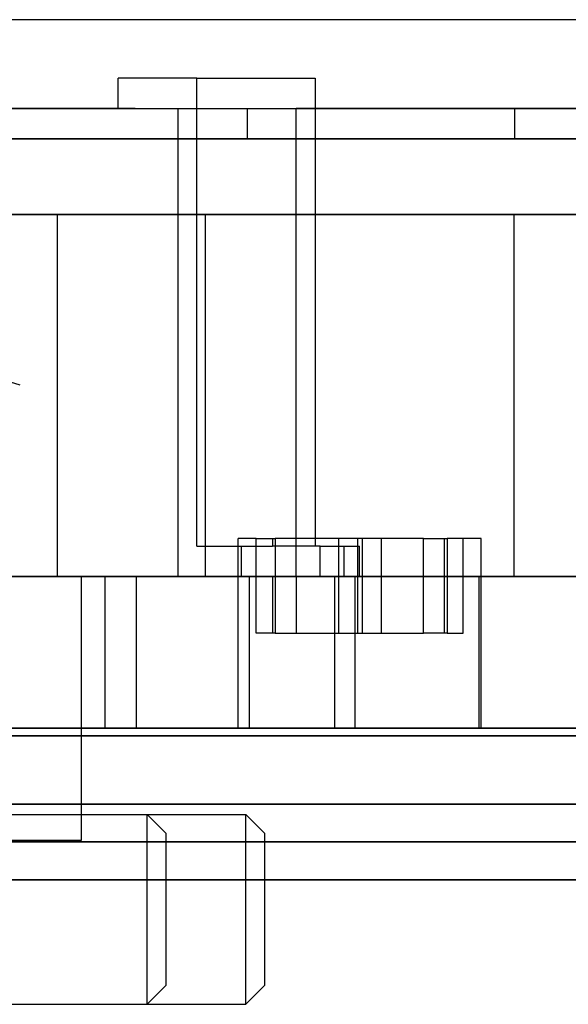
# Model space of a CAD drawing. Units: inches. Extents: x -197 to 327, y -132 to 105.
# Drawn here: x 94 to 95, y 3 to 5 of the extents above; entities that cross this region are included whole.
import ezdxf

# ---------------------------------------------------------------- set-up
doc = ezdxf.new("R2010")
doc.units = ezdxf.units.IN
doc.header["$MEASUREMENT"] = 0

msp = doc.modelspace()

# ---------------------------------------------------------------- linework, layer by layer
at = {"color": 7, "ltscale": 0.010566}
for p, q in [((94.4788, 4.6416), (94.4788, 4.6816)), ((94.6491, 4.6016), (94.6491, 4.6416)), ((95.0005, 4.6416), (95.0005, 4.6016)), ((94.6407, 4.0646), (94.6407, 4.0246)), ((94.7449, 4.0246), (94.7449, 4.0646)), ((94.7449, 4.0646), (94.7761, 4.0646)), ((94.7761, 4.0646), (94.7761, 4.0246)), ((94.7967, 4.0246), (94.7967, 4.0646)), ((94.7761, 4.0246), (94.7449, 4.0246))]:
    msp.add_line(p, q, dxfattribs=at)
at = {"color": 7, "ltscale": 0.034612}
msp.add_line((94.5823, 4.6816), (94.5008, 4.6816), dxfattribs=at)
at = {"color": 7, "ltscale": 0.164428}
for p, q in [((94.5823, 4.0646), (94.5823, 4.6816)), ((94.7383, 4.6816), (94.7383, 4.0646)), ((94.5573, 4.6416), (94.5573, 4.0246)), ((94.7133, 4.0246), (94.7133, 4.6416))]:
    msp.add_line(p, q, dxfattribs=at)
at = {"color": 7, "ltscale": 0.053232}
for p, q in [((94.5823, 4.6816), (94.7383, 4.6816)), ((94.5573, 4.6416), (94.7133, 4.6416)), ((94.461, 4.0246), (94.461, 3.8246)), ((94.5023, 4.0246), (94.5023, 3.8246)), ((94.6514, 3.8246), (94.6514, 4.0246)), ((94.7635, 4.0246), (94.7635, 3.8246)), ((94.7904, 4.0246), (94.7904, 3.8246)), ((94.9538, 4.0246), (94.9538, 3.8246))]:
    msp.add_line(p, q, dxfattribs=at)
at = {"color": 7, "ltscale": 0.399886}
for p, q in [((93.4794, 4.6416), (94.6491, 4.6416)), ((94.6491, 4.6016), (93.4794, 4.6016))]:
    msp.add_line(p, q, dxfattribs=at)
at = {"color": 7, "ltscale": 0.139588}
msp.add_line((94.5008, 4.6416), (94.0923, 4.6416), dxfattribs=at)
at = {"color": 7, "ltscale": 0.023946}
msp.add_line((94.5008, 4.6416), (94.5573, 4.6416), dxfattribs=at)
at = {"color": 7, "ltscale": 0.094178}
for p, q in [((94.6491, 4.6416), (95.0005, 4.6416)), ((95.0005, 4.6016), (94.6491, 4.6016))]:
    msp.add_line(p, q, dxfattribs=at)
at = {"color": 7, "ltscale": 0.136179}
msp.add_line((95.1118, 4.6416), (94.7133, 4.6416), dxfattribs=at)
at = {"color": 7, "ltscale": 0.113719}
msp.add_line((95.0005, 4.6416), (95.2677, 4.6416), dxfattribs=at)
at = {"color": 7, "ltscale": 0.533215}
msp.add_line((93.799, 4.6016), (95.3586, 4.6016), dxfattribs=at)
at = {"color": 7, "ltscale": 0.152428}
msp.add_line((95.3586, 4.6016), (95.0005, 4.6016), dxfattribs=at)
at = {"color": 7, "ltscale": 0.549051}
for p, q in [((95.0002, 4.5016), (93.7109, 4.5016)), ((93.9059, 4.5016), (95.1951, 4.5016)), ((95.688, 4.5016), (94.3987, 4.5016)), ((94.5936, 4.5016), (95.8829, 4.5016)), ((94.5936, 4.0246), (95.8829, 4.0246))]:
    msp.add_line(p, q, dxfattribs=at)
at = {"color": 7, "ltscale": 0.127096}
for p, q in [((94.3987, 4.0246), (94.3987, 4.5016)), ((94.5936, 4.0246), (94.5936, 4.5016)), ((95.0002, 4.0246), (95.0002, 4.5016))]:
    msp.add_line(p, q, dxfattribs=at)
at = {"color": 7, "ltscale": 0.066564}
for p, q in [((94.3987, 4.5016), (94.5936, 4.5016)), ((95.1951, 4.5016), (95.0002, 4.5016)), ((94.6369, 3.8246), (94.6369, 4.0746)), ((94.9569, 3.8246), (94.9569, 4.0746)), ((95.1951, 4.0246), (95.0002, 4.0246))]:
    msp.add_line(p, q, dxfattribs=at)
at = {"color": 7, "ltscale": 0.024777}
msp.add_line((94.5823, 4.0646), (94.6407, 4.0646), dxfattribs=at)
at = {"color": 7, "ltscale": 0.033232}
for p, q in [((94.6606, 3.9496), (94.6606, 4.0746)), ((94.6856, 4.0746), (94.6856, 3.9496)), ((94.7688, 4.0746), (94.7688, 3.9496)), ((94.7938, 4.0746), (94.7938, 3.9496)), ((94.8, 4.0746), (94.8, 3.9496)), ((94.825, 4.0746), (94.825, 3.9496)), ((94.8807, 3.9496), (94.8807, 4.0746)), ((94.9082, 4.0746), (94.9082, 3.9496)), ((94.9119, 4.0746), (94.9119, 3.9496)), ((94.9332, 3.9496), (94.9332, 4.0746))]:
    msp.add_line(p, q, dxfattribs=at)
at = {"color": 7, "ltscale": 0.008463}
msp.add_line((94.6606, 4.0746), (94.6856, 4.0746), dxfattribs=at)
at = {"color": 7, "ltscale": 0.002567}
for p, q in [((94.6819, 4.0746), (94.6819, 4.0646)), ((94.7131, 4.0646), (94.7131, 4.0746))]:
    msp.add_line(p, q, dxfattribs=at)
at = {"color": 7, "ltscale": 0.026713}
for p, q in [((94.7449, 4.0646), (94.6819, 4.0646)), ((94.6819, 4.0246), (94.7449, 4.0246))]:
    msp.add_line(p, q, dxfattribs=at)
at = {"color": 7, "ltscale": 0.013186}
msp.add_line((94.8807, 4.0746), (94.9119, 4.0746), dxfattribs=at)
at = {"color": 7, "ltscale": 0.236363}
msp.add_line((93.9059, 4.0246), (94.461, 4.0246), dxfattribs=at)
at = {"color": 7, "ltscale": 0.246182}
for p, q in [((94.2122, 4.0246), (94.7904, 4.0246)), ((93.9241, 3.8246), (94.5023, 3.8246)), ((94.7904, 3.8246), (94.2122, 3.8246))]:
    msp.add_line(p, q, dxfattribs=at)
at = {"color": 7, "ltscale": 0.065238}
msp.add_line((94.5023, 4.0246), (94.3489, 4.0246), dxfattribs=at)
at = {"color": 7, "ltscale": 0.055932}
msp.add_line((94.4298, 4.0246), (94.5936, 4.0246), dxfattribs=at)
at = {"color": 7, "ltscale": 0.092697}
msp.add_line((94.4298, 4.0246), (94.4298, 3.6766), dxfattribs=at)
at = {"color": 7, "ltscale": 0.057498}
msp.add_line((94.461, 4.0246), (94.6295, 4.0246), dxfattribs=at)
at = {"color": 7, "ltscale": 0.098413}
for p, q in [((94.7904, 4.0246), (94.5023, 4.0246)), ((94.5023, 3.8246), (94.7904, 3.8246))]:
    msp.add_line(p, q, dxfattribs=at)
at = {"color": 7, "ltscale": 0.004707}
msp.add_line((94.6295, 4.0246), (94.6407, 4.0246), dxfattribs=at)
at = {"color": 7, "ltscale": 0.010358}
msp.add_line((94.6514, 4.0246), (94.6819, 4.0246), dxfattribs=at)
at = {"color": 7, "ltscale": 0.019899}
for p, q in [((94.6819, 4.0246), (94.6819, 3.9496)), ((94.7131, 4.0246), (94.7131, 3.9496))]:
    msp.add_line(p, q, dxfattribs=at)
at = {"color": 7, "ltscale": 0.089264}
msp.add_line((95.0002, 4.0246), (94.7904, 4.0246), dxfattribs=at)
at = {"color": 7, "ltscale": 0.053639}
msp.add_line((94.7967, 4.0246), (94.9538, 4.0246), dxfattribs=at)
at = {"color": 7, "ltscale": 0.036897}
for p, q in [((94.6856, 3.9496), (94.7938, 3.9496)), ((94.7938, 3.9496), (94.8807, 3.9496))]:
    msp.add_line(p, q, dxfattribs=at)
at = {"color": 7, "ltscale": 0.007195}
msp.add_line((94.9119, 3.9496), (94.9332, 3.9496), dxfattribs=at)
at = {"color": 7, "ltscale": 0.060048}
msp.add_line((94.6369, 3.8246), (94.461, 3.8246), dxfattribs=at)
at = {"color": 7, "ltscale": 0.312588}
for p, q in [((94.461, 3.8246), (95.1951, 3.8246)), ((95.688, 3.8246), (94.9538, 3.8246))]:
    msp.add_line(p, q, dxfattribs=at)
at = {"color": 7, "ltscale": 1.176825}
for p, q in [((91.0419, 3.7106), (94.5169, 3.7106)), ((91.1719, 3.7106), (94.6469, 3.7106)), ((91.1719, 3.7106), (94.6469, 3.7106)), ((91.0419, 3.4606), (94.5169, 3.4606)), ((91.1719, 3.4606), (94.6469, 3.4606)), ((91.1719, 3.4606), (94.6469, 3.4606))]:
    msp.add_line(p, q, dxfattribs=at)
at = {"color": 7, "ltscale": 0.009329}
for p, q in [((94.5419, 3.6856), (94.5169, 3.7106)), ((94.6719, 3.6856), (94.6469, 3.7106)), ((94.6719, 3.6856), (94.6469, 3.7106)), ((94.5419, 3.4856), (94.5169, 3.4606)), ((94.6719, 3.4856), (94.6469, 3.4606))]:
    msp.add_line(p, q, dxfattribs=at)
at = {"color": 7}
msp.add_line((94.6469, 3.4606), (94.6469, 3.4606), dxfattribs=at)
at = {"color": 7, "ltscale": 1.011884, "flags": 128}
for points in [[(95.0816, 4.7585), (95.0413, 4.7585), (95.0009, 4.7585), (94.9604, 4.7585), (94.9198, 4.7585), (94.8791, 4.7585), (94.8383, 4.7585), (94.7974, 4.7585), (94.7564, 4.7585), (94.7155, 4.7585), (94.6746, 4.7585), (94.6339, 4.7585), (94.5932, 4.7585), (94.5527, 4.7585), (94.5124, 4.7585), (94.4724, 4.7585), (94.4326, 4.7585), (94.393, 4.7585), (94.3536, 4.7585), (94.3145, 4.7585)], [(95.0818, 4.7585), (95.0414, 4.7585), (95.001, 4.7585), (94.9604, 4.7585), (94.9198, 4.7585), (94.8792, 4.7585), (94.8384, 4.7585), (94.7976, 4.7585), (94.7567, 4.7585), (94.7158, 4.7585), (94.6749, 4.7585), (94.6341, 4.7585), (94.5934, 4.7585), (94.5529, 4.7585), (94.5125, 4.7585), (94.4724, 4.7585), (94.4326, 4.7585), (94.393, 4.7585), (94.3537, 4.7585), (94.3146, 4.7585)]]:
    msp.add_lwpolyline(points, dxfattribs=at)
at = {"color": 7, "ltscale": 1.011885, "flags": 128}
for points in [[(94.3135, 3.7246), (94.3527, 3.7246), (94.3923, 3.7246), (94.432, 3.7246), (94.472, 3.7246), (94.5122, 3.7246), (94.5525, 3.7246), (94.593, 3.7246), (94.6335, 3.7246), (94.674, 3.7246), (94.7147, 3.7246), (94.7555, 3.7246), (94.7964, 3.7246), (94.8373, 3.7246), (94.8782, 3.7246), (94.9191, 3.7246), (94.9599, 3.7246), (95.0006, 3.7246), (95.0411, 3.7246), (95.0814, 3.7246)], [(95.0815, 3.6246), (95.0412, 3.6246), (95.0008, 3.6246), (94.9604, 3.6246), (94.9198, 3.6246), (94.8791, 3.6246), (94.8382, 3.6246), (94.7973, 3.6246), (94.7564, 3.6246), (94.7155, 3.6246), (94.6746, 3.6246), (94.6338, 3.6246), (94.5932, 3.6246), (94.5527, 3.6246), (94.5124, 3.6246), (94.4723, 3.6246), (94.4326, 3.6246), (94.393, 3.6246), (94.3536, 3.6246), (94.3144, 3.6246)]]:
    msp.add_lwpolyline(points, dxfattribs=at)
at = {"color": 7, "ltscale": 0.017938}
msp.add_ellipse((94.5788, 4.6816), major_axis=(-0.1, 0), ratio=0.000001, start_param=5.606725, end_param=6.283186, dxfattribs=at)
at = {"color": 7, "ltscale": 0.121672}
msp.add_ellipse((94.7969, 4.4996), major_axis=(-1.2779, 0.2916), ratio=0.252883, start_param=0.930677, end_param=1.270852, dxfattribs=at)
at = {"color": 7, "ltscale": 0.023414}
msp.add_ellipse((94.7969, 4.0746), major_axis=(-0.16, 0), ratio=0.000001, start_param=5.732138, end_param=6.283288, dxfattribs=at)
at = {"color": 7, "ltscale": 0.023357}
msp.add_ellipse((94.7969, 4.0646), major_axis=(-0.16, 0), ratio=0.000001, start_param=0.219205, end_param=0.769008, dxfattribs=at)
at = {"color": 7, "ltscale": 0.056224}
msp.add_ellipse((94.7969, 4.0746), major_axis=(-0.16, 0), ratio=0.000001, start_param=4.161256, end_param=5.481396, dxfattribs=at)
at = {"color": 7, "ltscale": 0.005415}
msp.add_ellipse((94.7969, 4.0646), major_axis=(-0.16, 0), ratio=0.000001, start_param=1.440209, end_param=1.569467, dxfattribs=at)
at = {"color": 7, "ltscale": 0.03271}
msp.add_ellipse((94.7969, 4.0746), major_axis=(0.16, 0), ratio=0.000001, start_param=6.283172, end_param=7.052182, dxfattribs=at)
at = {"color": 7, "ltscale": 0.114146}
msp.add_ellipse((94.1208, 4.0246), major_axis=(0.309, 0), ratio=0.000001, start_param=6.283164, end_param=7.6697, dxfattribs=at)
at = {"color": 7, "ltscale": 0.284349}
msp.add_ellipse((94.7969, 4.0246), major_axis=(1.28, 0), ratio=0.000001, start_param=4.236599, end_param=5.069974, dxfattribs=at)
at = {"color": 7, "ltscale": 0.896473}
msp.add_ellipse((94.7969, 4.0246), major_axis=(1.28, 0), ratio=0.000001, start_param=6.143533, end_param=8.2116, dxfattribs=at)
at = {"color": 7, "ltscale": 0.008815}
msp.add_ellipse((94.7969, 4.0246), major_axis=(-0.16, 0), ratio=0.000001, start_param=0.219373, end_param=0.428306, dxfattribs=at)
at = {"color": 7, "ltscale": 0.001587}
msp.add_ellipse((94.7969, 4.0246), major_axis=(0.16, 0), ratio=0.000001, start_param=4.67152, end_param=4.711059, dxfattribs=at)
at = {"color": 7, "ltscale": 0.010594}
for start_param, end_param in [(5.481454, 5.732124), (3.9106, 4.161256)]:
    msp.add_ellipse((94.7969, 3.9496), major_axis=(-0.16, 0), ratio=0.000001, start_param=start_param, end_param=end_param, dxfattribs=at)
at = {"color": 7, "ltscale": 0.133937}
msp.add_ellipse((94.7969, 3.8246), major_axis=(0.16, 0), ratio=0.000001, start_param=0.000063, end_param=3.141655, dxfattribs=at)
at = {"color": 7, "ltscale": 1.019861}
msp.add_ellipse((94.7969, 3.8146), major_axis=(1.28, 0), ratio=0.000001, start_param=4.236599, end_param=10.118442, dxfattribs=at)
at = {"color": 7, "ltscale": 1.145941}
msp.add_ellipse((94.7969, 3.8146), major_axis=(1.175, 0), ratio=0.000001, start_param=4.29769, end_param=10.057351, dxfattribs=at)
at = {"color": 7, "ltscale": 1.121586}
for centre, start_param in [((94.7969, 3.7246), 0.000001), ((94.7969, 3.6746), 0)]:
    msp.add_ellipse(centre, major_axis=(-1.5813, 0), ratio=0.000001, start_param=start_param, end_param=6.283185, dxfattribs=at)
at = {"color": 7, "ltscale": 0.104616}
for centre, start_param, end_param in [((94.5169, 3.5856), 3.151249, 6.29284), ((94.6469, 3.5856), 3.151034, 6.292626)]:
    msp.add_ellipse(centre, major_axis=(0, 0.125), ratio=0.000001, start_param=start_param, end_param=end_param, dxfattribs=at)
at = {"color": 7, "ltscale": 1.000081}
msp.add_ellipse((94.7969, 3.6746), major_axis=(-1.175, 0), ratio=0.000001, start_param=0.000001, end_param=6.283185, dxfattribs=at)
at = {"color": 7, "ltscale": 0.217758}
msp.add_ellipse((94.1208, 3.6766), major_axis=(0.309, 0), ratio=0.000001, start_param=0, end_param=2.643993, dxfattribs=at)
at = {"color": 7, "ltscale": 0.083673}
for centre in [(94.5419, 3.5856), (94.6719, 3.5856), (94.6719, 3.5856)]:
    msp.add_ellipse(centre, major_axis=(0, -0.1), ratio=0.000001, start_param=0.000019, end_param=3.141611, dxfattribs=at)
at = {"color": 7, "ltscale": 1.145483}
msp.add_ellipse((94.7969, 3.6246), major_axis=(-1.615, 0), ratio=0.000001, start_param=0, end_param=6.283185, dxfattribs=at)
at = {"color": 7, "ltscale": 0.00019469}
msp.add_ellipse((94.6469, 3.5856), major_axis=(0, -0.125), ratio=0.000001, start_param=0, end_param=0.008841, dxfattribs=at)

doc.saveas('drawing.dxf')
